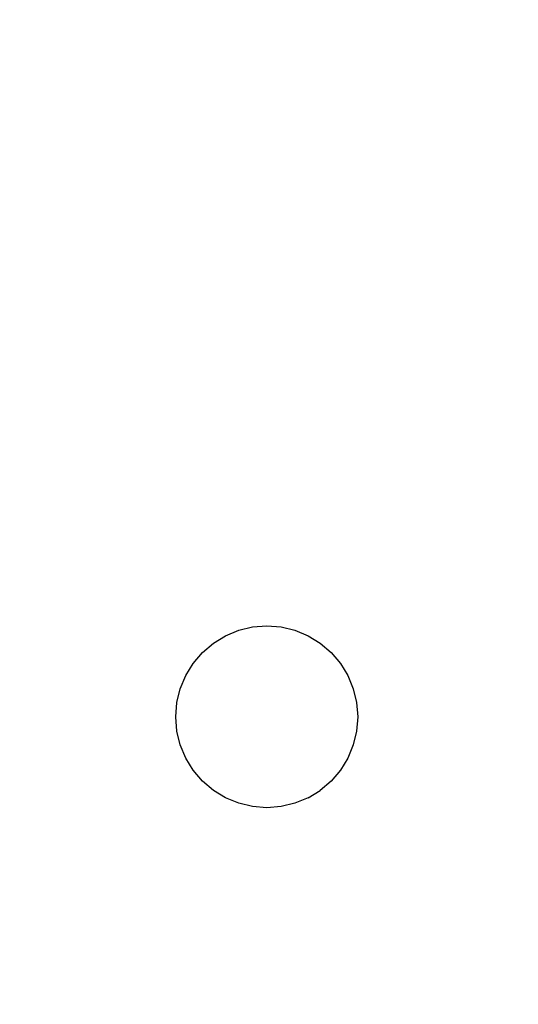
# Model space of a CAD drawing. Units: millimetres. Extents: x 31092 to 42645, y -7898 to 3779.
# Drawn here: x 38487 to 38503, y -4305 to -4273 of the extents above; entities that cross this region are included whole.
import ezdxf

# ---------------------------------------------------------------- set-up
doc = ezdxf.new("R2010")
doc.units = ezdxf.units.MM
doc.layers.add('Strefa bezpieczna', color=8, linetype='Continuous')
doc.dimstyles.get("Standard").update_dxf_attribs({"dimtxt": 180, "dimasz": 200, "dimexe": 0.18, "dimexo": 0.0625, "dimgap": 200, "dimtad": 0, "dimtih": 1, "dimtoh": 1, "dimlfac": 0.001, "dimzin": 0, "dimdsep": 46, "dimtxsty": 'Standard', "dimcen": 0.09, "dimse1": 1, "dimse2": 1, "dimadec": 0, "dimazin": 0, "dimtfac": 1, "dimtdec": 4, "dimtofl": 0, "dimtmove": 0, "dimatfit": 3, "dimfxl": 1, "dimtolj": 1, "dimtzin": 0, "dimarcsym": 0})

# ---------------------------------------------------------------- blocks, each defined once
blk = doc.blocks.new('*D104')
at = {"layer": 'Defpoints', "color": 0}
for p in [(39023.912, 2568.198), (31398.449, -7897.843), (38340.375, -7897.843)]:
    blk.add_point(p, dxfattribs=at)
at = {"layer": 'Strefa bezpieczna', "color": 0, "lineweight": -2}
for p, q in [((31398.449, 2368.198), (31398.449, -2374.823)), ((31398.449, -7697.843), (31398.449, -2954.823))]:
    blk.add_line(p, q, dxfattribs=at)
at = {"layer": 'Strefa bezpieczna', "color": 0}
for points in [[(31431.782, 2368.198), (31365.116, 2368.198), (31398.449, 2568.198)], [(31365.116, -7697.843), (31431.782, -7697.843), (31398.449, -7897.843)]]:
    blk.add_solid(points, dxfattribs=at)
at = {"layer": 'Strefa bezpieczna', "color": 0, "insert": (31398.449, -2664.823), "char_height": 180, "attachment_point": 5}
blk.add_mtext('\\A1;10.47', dxfattribs=at)
blk = doc.blocks.new('*D105')
at = {"layer": 'Defpoints', "color": 0}
for p in [(39310.148, 1068.198), (32595.079, -6397.843), (38125.148, -6397.843)]:
    blk.add_point(p, dxfattribs=at)
at = {"layer": 'Strefa bezpieczna', "color": 0, "lineweight": -2}
for p, q in [((32595.079, 868.198), (32595.079, -2374.823)), ((32595.079, -6197.843), (32595.079, -2954.823))]:
    blk.add_line(p, q, dxfattribs=at)
at = {"layer": 'Strefa bezpieczna', "color": 0}
for points in [[(32628.412, 868.198), (32561.746, 868.198), (32595.079, 1068.198)], [(32561.746, -6197.843), (32628.412, -6197.843), (32595.079, -6397.843)]]:
    blk.add_solid(points, dxfattribs=at)
at = {"layer": 'Strefa bezpieczna', "color": 0, "insert": (32595.079, -2664.823), "char_height": 180, "attachment_point": 5}
blk.add_mtext('\\A1;7.47', dxfattribs=at)

msp = doc.modelspace()

# ---------------------------------------------------------------- linework, layer by layer
for p, q in [((38493.786, -4293.288), (38494.221, -4293.108)), ((38494.221, -4293.108), (38494.679, -4292.998)), ((38494.679, -4292.998), (38495.148, -4292.961)), ((38495.148, -4292.961), (38495.617, -4292.998)), ((38495.617, -4292.998), (38496.075, -4293.108)), ((38496.075, -4293.108), (38496.51, -4293.288)), ((38493.385, -4293.534), (38493.786, -4293.288)), ((38496.51, -4293.288), (38496.911, -4293.534)), ((38493.027, -4293.84), (38493.385, -4293.534)), ((38496.911, -4293.534), (38497.269, -4293.84)), ((38492.721, -4294.198), (38493.027, -4293.84)), ((38497.269, -4293.84), (38497.575, -4294.198)), ((38492.475, -4294.599), (38492.721, -4294.198)), ((38497.575, -4294.198), (38497.821, -4294.599)), ((38492.295, -4295.034), (38492.475, -4294.599)), ((38497.821, -4294.599), (38498.001, -4295.034)), ((38492.185, -4295.492), (38492.295, -4295.034)), ((38498.001, -4295.034), (38498.111, -4295.492)), ((38492.148, -4295.961), (38492.185, -4295.492)), ((38498.111, -4295.492), (38498.148, -4295.961)), ((38492.185, -4296.431), (38492.148, -4295.961)), ((38498.148, -4295.961), (38498.111, -4296.431)), ((38492.295, -4296.888), (38492.185, -4296.431)), ((38498.111, -4296.431), (38498.001, -4296.888)), ((38492.475, -4297.323), (38492.295, -4296.888)), ((38498.001, -4296.888), (38497.821, -4297.323)), ((38492.721, -4297.725), (38492.475, -4297.323)), ((38497.821, -4297.323), (38497.575, -4297.725)), ((38493.027, -4298.083), (38492.721, -4297.725)), ((38497.575, -4297.725), (38497.269, -4298.083)), ((38493.385, -4298.388), (38493.027, -4298.083)), ((38497.269, -4298.083), (38496.911, -4298.388)), ((38493.786, -4298.634), (38493.385, -4298.388)), ((38494.221, -4298.814), (38493.786, -4298.634)), ((38496.51, -4298.634), (38496.075, -4298.814)), ((38496.51, -4298.634), (38496.911, -4298.388)), ((38494.679, -4298.924), (38494.221, -4298.814)), ((38495.148, -4298.961), (38494.679, -4298.924)), ((38495.617, -4298.924), (38495.148, -4298.961)), ((38496.075, -4298.814), (38495.617, -4298.924))]:
    msp.add_line(p, q)

# ---------------------------------------------------------------- dimensions: what is measured, and where the dimension line sits
at = {"layer": 'Strefa bezpieczna'}
for base, p1, p2, picture, middle in [((31398.449, -7897.843), (39023.912, 2568.198), (38340.375, -7897.843), '*D104', (31398.449, -2664.823)), ((32595.079, -6397.843), (39310.148, 1068.198), (38125.148, -6397.843), '*D105', (32595.079, -2664.823))]:
    dim = msp.add_linear_dim(base=base, p1=p1, p2=p2, angle=90, dimstyle='Standard', dxfattribs=at)
    dim.commit()
    dim.dimension.update_dxf_attribs({"geometry": picture, "text_midpoint": middle, "dimtype": 160})

doc.saveas('drawing.dxf')
